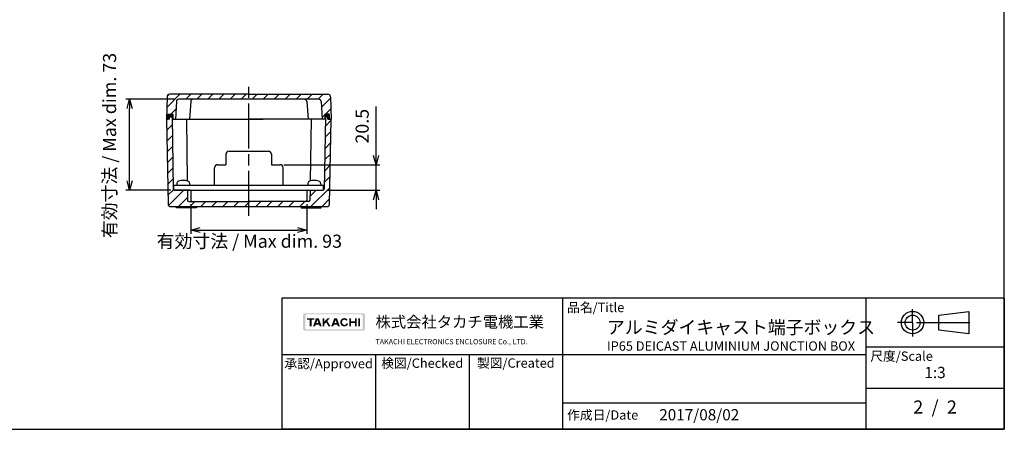
# Model space of a CAD drawing. Units: millimetres. Extents: x 421 to 2864, y 244 to 1084.
# Drawn here: x 2075 to 2864, y 244 to 573 of the extents above; entities that cross this region are included whole.
import ezdxf
from ezdxf.enums import TextEntityAlignment as Align

# ---------------------------------------------------------------- set-up
doc = ezdxf.new("R2010")
doc.units = ezdxf.units.MM
doc.header["$LTSCALE"] = 3
doc.linetypes.add('AM_ISO08W050', pattern=[18, 12, -1.5, 3, -1.5])
doc.linetypes.add('gen7a', pattern=[6.875, 4.75, -0.875, 0.375, -0.875])
doc.layers.add('7A', color=4, linetype='gen7a')
doc.layers.add('RAHM2', color=1, linetype='Continuous')
for name, color, linetype, lineweight in [('AM_5', 3, 'Continuous', 25), ('AM_7', 4, 'AM_ISO08W050', 25), ('AM_8', 1, 'Continuous', 25), ('端子台取付ﾋﾞｽ', 8, 'Continuous', 25), ('端子基台', 6, 'Continuous', 25), ('ｶﾞｽｹｯﾄ', 5, 'Continuous', 25), ('ﾄｯﾌﾟｶﾊﾞｰ', 7, 'Continuous', 25), ('ﾎﾞﾃﾞｨｰ', 2, 'Continuous', 25)]:
    doc.layers.add(name, color=color, linetype=linetype, lineweight=lineweight)
doc.styles.get("Standard").update_dxf_attribs({"font": 'ISOCP.SHX', "bigfont": 'EXTFONT.SHX'})
doc.dimstyles.new('AM_ISO$0', dxfattribs={"dimtxt": 3.5, "dimasz": 2.5, "dimexe": 1, "dimexo": 1, "dimgap": 1.5, "dimtad": 1, "dimdsep": 46, "dimtxsty": 'STANDARD', "dimblk": 'OPEN30', "dimcen": 0, "dimclrd": 3, "dimclre": 3, "dimclrt": 2, "dimadec": 0, "dimazin": 2, "dimtp": 0.1, "dimtm": 0.1, "dimtfac": 0.71, "dimtmove": 0, "dimatfit": 3, "dimldrblk": 'OPEN30', "dimfxl": 1, "dimlwd": -1, "dimlwe": -1, "dimarcsym": 0})

# ---------------------------------------------------------------- blocks, each defined once
blk = doc.blocks.new('TK-A3')
blk.add_lwpolyline([(0, 0), (403, 0), (403, 280), (0, 280.0000000000001)], close=True)
blk = doc.blocks.new('A$C0FAF06CF')
at = {"layer": 'AM_8'}
h = blk.add_hatch(color=1, dxfattribs=at)
edge = h.paths.add_edge_path()
edge.add_line((-8.013599999999968, -2.41150000000041), (8.013600000000068, -2.411500000000414))
edge.add_arc((8.013600000000054, -1.773380000000512), 0.6381199999999012, 270, 360)
edge.add_line((8.651719999999955, -1.773380000000512), (8.651719999999967, 1.773379999999486))
edge.add_arc((8.013600000000025, 1.773379999999429), 0.638119999999958, 5.1039e-12, 90.00000000000126)
edge.add_line((8.013599999999997, 2.41149999999939), (-8.013599999999997, 2.411499999999387))
edge.add_arc((-8.013600000000025, 1.773379999999436), 0.638119999999951, 89.99999999999682, 179.9999999999955)
edge.add_line((-8.651719999999983, 1.773379999999486), (-8.651719999999983, -1.773380000000505))
edge.add_arc((-8.013600000000025, -1.773380000000457), 0.638119999999951, 180.0000000000043, 270.0000000000045)
edge = h.paths.add_edge_path(flags=16)
edge.add_line((-7.47193999999996, 2.092439999999486), (7.471940000000017, 2.092439999999479))
edge.add_arc((7.471940000000046, 1.550779999999479), 0.5416600000000003, 7.958078640513122e-13, 90.00000000000148, ccw=False)
edge.add_line((8.013600000000025, 1.550779999999486), (8.013600000000025, -1.550780000000505))
edge.add_arc((7.471940000000017, -1.550780000000502), 0.5416600000000074, 270, 359.99999999999966, ccw=False)
edge.add_line((7.471940000000017, -2.092440000000506), (-7.47193999999996, -2.092440000000513))
edge.add_arc((-7.47193999999996, -1.550780000000505), 0.5416600000000074, 180, 270, ccw=False)
edge.add_line((-8.013599999999968, -1.550780000000505), (-8.013599999999968, 1.550779999999486))
edge.add_arc((-7.47193999999996, 1.550779999999486), 0.5416600000000003, 90, 180, ccw=False)
for points in [[(-5.453699999999969, 0.5935999999994924), (-5.453699999999969, 1.038799999999492), (-7.531299999999987, 1.038799999999492), (-7.531299999999987, 0.5935999999994924), (-6.759619999999983, 0.5935999999994924), (-6.759619999999983, -1.224300000000516), (-6.225379999999972, -1.224300000000516), (-6.225379999999972, 0.5935999999994924)], [(-3.146079999999983, 1.038799999999492), (-3.146079999999983, -1.224300000000516), (-2.671199999999942, -1.224300000000516), (-2.671199999999942, -0.6184186206901412), (-2.193432261217481, -0.1027759420753025), (-1.520149446800417, -1.224300000000516), (-0.9571799999999939, -1.224300000000516), (-1.851807874889658, 0.2659306476478651), (-1.135707252964408, 1.038799999999492), (-1.788279380580377, 1.038799999999492), (-2.671199999999942, 0.085886028951558), (-2.671199999999942, 1.038799999999492)], [(4.304715008555604, 1.038799999999492), (4.304715008555604, -1.224300000000516), (4.775885008555576, -1.224300000000516), (4.775885008555576, -0.315350000000512), (5.829525008555606, -0.315350000000512), (5.829525008555606, -1.224300000000516), (6.300695008555578, -1.224300000000516), (6.300695008555578, 1.038799999999492), (5.829525008555606, 1.038799999999492), (5.829525008555606, 0.1298499999994878), (4.775885008555576, 0.1298499999994878), (4.775885008555576, 1.038799999999492)], [(7.280135008555589, -1.224300000000516), (7.280135008555589, 1.038799999999492), (6.805255008555604, 1.038799999999492), (6.805255008555604, -1.224300000000516)]]:
    blk.add_hatch(color=1, dxfattribs=at).paths.add_polyline_path(points)
h = blk.add_hatch(color=1, dxfattribs=at)
h.paths.add_polyline_path([(-5.264049114754044, -1.224300000000516), (-5.084217508196672, -0.734580000000511), (-4.161102491803262, -0.734580000000511), (-3.981270885245876, -1.224300000000516), (-3.420619999999971, -1.224300000000516), (-4.251659999999958, 1.038799999999492), (-4.993659999999977, 1.038799999999492), (-5.82469999999995, -1.224300000000516)])
h.paths.add_polyline_path([(-4.332759934426206, -0.2671200000005083), (-4.912560065573728, -0.2671200000005083), (-4.622659999999967, 0.5223399999994971)], flags=16)
h = blk.add_hatch(color=1, dxfattribs=at)
h.paths.add_polyline_path([(-0.1961891147540484, -1.224300000000516), (-0.0163575081966769, -0.734580000000511), (0.9067575081967476, -0.734580000000511), (1.086589114754119, -1.224300000000516), (1.64724000000001, -1.224300000000516), (0.8162000000000375, 1.038799999999492), (0.0742000000000189, 1.038799999999492), (-0.7568399999999543, -1.224300000000516)])
h.paths.add_polyline_path([(0.7351000655737892, -0.2671200000005083), (0.1552999344262673, -0.2671200000005083), (0.4452000000000283, 0.5223399999994971)], flags=16)
h = blk.add_hatch(color=1, dxfattribs=at)
edge = h.paths.add_edge_path()
edge.add_ellipse((2.878960000000006, -0.0927500000005264), major_axis=(0, 0.7271600000000495), ratio=0.8673469387754511, start_angle=308.5505407908052, end_angle=246.5820184016549)
edge.add_line((3.469375036740871, -0.3484654247793539), (3.94113500855559, -0.5527900000005097))
edge.add_arc((2.878960000000006, -0.0927500000005122), 1.157520000000026, 38.550540790803325, 336.58201840165333, ccw=False)
edge.add_line((3.784208621486186, 0.6286219454599618), (3.397792961318373, 0.3206961337928842))
blk = doc.blocks.new('TK-仕様書(和英併記)NEW')
for p, q in [((0, 35), (-193, 35)), ((-193, 35), (-193, 0)), ((-118, 35), (-118, 0)), ((-37, 35), (-37, 0)), ((0, 35), (0, 0)), ((-17.5, 30.5), (-9.5, 31.5)), ((-17.5, 26.5), (-17.5, 30.5)), ((-9.5, 31.5), (-9.5, 25.5)), ((-9.5, 25.5), (-17.5, 26.5)), ((-37, 22), (0, 22)), ((-193, 19.99999999999993), (-37, 19.99999999999993)), ((-168.0000000000001, 19.99999999999993), (-168, 0)), ((-143.0000000000001, 19.99999999999993), (-143, 0)), ((-37, 11), (0, 11)), ((-37.00000000000012, 7), (-118, 7)), ((0, 0), (-193, 0))]:
    blk.add_line(p, q)
for radius in [3, 2]:
    blk.add_circle((-24.5, 28.5), radius)
at = {"layer": '7A'}
for p, q in [((-24.5, 28.5), (-24.5, 32.07478664473149)), ((-24.5, 28.5), (-28.5, 28.5)), ((-24.5, 28.5), (-24.5, 24.78991724228479)), ((-23.5, 28.5), (-8.5, 28.5))]:
    blk.add_line(p, q, dxfattribs=at)
at = {"xscale": 0.9599999999999999, "yscale": 0.9599999999999999, "zscale": 0.9599999999999999}
blk.add_blockref('A$C0FAF06CF', (-179.073778946163, 28.68781725888325), dxfattribs=at)
at = {"attachment_point": 4}
for s, insert, char_height, width in [('{\\fMS Gothic|b0|i0|c128|p49;株式会社タカチ電機工業}', (-167.9945135240808, 28.68781725888325), 3, 42.88159814155517), ('{\\fArial|b0|i0|c128|p34;TAKACHI ELECTRONICS ENCLOSURE Co., LTD.}', (-167.9945135240808, 23.41115279672572), 1.399999999999999, 44.44830780058135)]:
    blk.add_mtext(s, dxfattribs=dict(at, insert=insert, char_height=char_height, width=width))
for tag, height, p in [('品名', 3.5, (-106.1561493930892, 27.24999999999994)), ('TITLE', 2.5, (-106.1561493930892, 22.24999999999994)), ('型番', 3.5, (-106.1391682485609, 11.75))]:
    blk.add_attdef(tag, text='', height=height).set_placement(p, align=Align.MIDDLE_LEFT)
for tag, height, p in [('GEN-TITLE-SCA', 3, (-18.5, 14.79266317345349)), ('承認', 3.5, (-180.7195176573868, 7.729076668239944)), ('検図', 3.5, (-155.5000000000001, 7.72907666823994)), ('製図', 3.5, (-130.5000000000001, 7.72907666823994)), ('ページNO.', 3.5, (-23, 5.5)), ('総ページ数', 3.5, (-14, 5.5)), ('GEN-TITLE-DAT', 3, (-81.5, 3.5))]:
    blk.add_attdef(tag, text='', height=height).set_placement(p, align=Align.MIDDLE)
at = {"layer": 'RAHM2', "char_height": 2.5}
for s, insert, width, attachment_point in [('品名/Title', (-116.8002551371314, 33.80103540727967), 90, 1), ('尺度/Scale', (-35.80025513713144, 20.80103540727967), 20, 1), ('承認/Approved', (-180.5000000000001, 18.8010354072796), 22.21535073038012, 2), ('検図/Checked', (-155.5, 18.92584712714763), 19.85268515870859, 2), ('製図/Created', (-130.5, 18.95800561859732), 19.44564691649168, 2), ('作成日/Date', (-116.8002551371314, 3.5), 17.84866863742184, 4)]:
    blk.add_mtext(s, dxfattribs=dict(at, insert=insert, width=width, attachment_point=attachment_point))
at = {"layer": 'RAHM2', "color": 0, "insert": (-18.5, 5.5), "char_height": 3.5, "width": 4.469919821818734, "attachment_point": 5}
blk.add_mtext('/', dxfattribs=at)
blk = doc.blocks.new('_Open30')
at = {"color": 0, "linetype": 'ByBlock', "lineweight": -2}
for p, q in [((-1, 0.26794919), (0, 0)), ((0, 0), (-1, -0.26794919)), ((0, 0), (-1, 0))]:
    blk.add_line(p, q, dxfattribs=at)
blk = doc.blocks.new('*D42')
at = {"layer": 'AM_5', "color": 3}
for p, q in [((2199.873368394199, 509.03835708929), (2160.377147821746, 509.0383570892901)), ((2163.377147821746, 443.5383570896466), (2163.377147821746, 501.53835708929)), ((2196.377147821746, 436.0383570896465), (2160.377147821746, 436.0383570896466))]:
    blk.add_line(p, q, dxfattribs=at)
at = {"layer": 'Defpoints', "color": 0}
for p in [(2163.377147821746, 509.0383570892901), (2202.873368394199, 509.03835708929), (2199.377147821746, 436.0383570896465)]:
    blk.add_point(p, dxfattribs=at)
at = {"layer": 'AM_5', "color": 3, "xscale": 7.5, "yscale": 7.5, "zscale": 7.5}
for p, rotation in [((2163.377147821746, 509.0383570892901), 90), ((2163.377147821746, 436.0383570896466), 270)]:
    blk.add_blockref('_Open30', p, dxfattribs=dict(at, rotation=rotation))
at = {"layer": 'AM_5', "color": 2, "insert": (2148.676059752288, 471.9367094678028), "char_height": 10.5, "attachment_point": 5, "rotation": 90}
blk.add_mtext('有効寸法 / Max dim. 73', dxfattribs=at)
blk = doc.blocks.new('*D45')
at = {"layer": 'AM_5', "color": 3}
for p, q in [((2360.877264237234, 464.0383570892899), (2360.877264237234, 503.2899151880494)), ((2286.877263237234, 456.5383570892899), (2363.877264237234, 456.5383570892899)), ((2360.877264237234, 436.0383570892899), (2360.877264237234, 456.5383570892899)), ((2321.877263237234, 436.0383570892899), (2363.877264237234, 436.0383570892899)), ((2360.877264237234, 428.53835708929), (2360.877264237234, 421.03835708929))]:
    blk.add_line(p, q, dxfattribs=at)
at = {"layer": 'Defpoints', "color": 0}
for p in [(2283.877263237234, 456.5383570892899), (2360.877264237234, 456.5383570892899), (2318.877263237234, 436.0383570892899)]:
    blk.add_point(p, dxfattribs=at)
at = {"layer": 'AM_5', "color": 3, "xscale": 7.5, "yscale": 7.5, "zscale": 7.5}
for p, rotation in [((2360.877264237234, 456.5383570892899), 270), ((2360.877264237234, 436.0383570892899), 90)]:
    blk.add_blockref('_Open30', p, dxfattribs=dict(at, rotation=rotation))
at = {"layer": 'AM_5', "color": 2, "insert": (2351.126230772667, 487.41413613867), "char_height": 10.5, "attachment_point": 5, "rotation": 90}
blk.add_mtext('20.5', dxfattribs=at)
blk = doc.blocks.new('*D48')
at = {"layer": 'AM_5', "color": 3}
for p, q in [((2212.377263237233, 425.0231644055605), (2212.377263237233, 401.1600486852408)), ((2305.377263237233, 425.0231644055384), (2305.377263237233, 401.1600486852408)), ((2219.877263237234, 404.1600486852408), (2297.877263237233, 404.1600486852408))]:
    blk.add_line(p, q, dxfattribs=at)
at = {"layer": 'Defpoints', "color": 0}
for p in [(2212.377263237233, 428.0231644055605), (2305.377263237233, 428.0231644055384), (2305.377263237233, 404.1600486852408)]:
    blk.add_point(p, dxfattribs=at)
at = {"layer": 'AM_5', "color": 3, "xscale": 7.5, "yscale": 7.5, "zscale": 7.5, "rotation": 180}
blk.add_blockref('_Open30', (2212.377263237233, 404.1600486852408), dxfattribs=at)
at = {"layer": 'AM_5', "color": 3, "xscale": 7.5, "yscale": 7.5, "zscale": 7.5}
blk.add_blockref('_Open30', (2305.377263237233, 404.1600486852408), dxfattribs=at)
at = {"layer": 'AM_5', "color": 2, "insert": (2259.358736560761, 393.8936478729248), "char_height": 10.5, "attachment_point": 5}
blk.add_mtext('有効寸法 / Max dim. 93', dxfattribs=at)

msp = doc.modelspace()

# ---------------------------------------------------------------- hatches: boundary and pattern name
at = {"layer": 'AM_8'}
h = msp.add_hatch(dxfattribs=at)
h.set_pattern_fill('_U', color=256, scale=6.25, angle=45, style=0, pattern_type=0)
h.set_pattern_definition([(45, (1988.928353271477, 262.9452639099337), (-4.419417382415921, 4.419417382415922), [])])
edge = h.paths.add_edge_path()
edge.add_line((2200.077263237234, 493.03835708929), (2197.907553719702, 493.0315033141119))
edge.add_line((2197.907553719702, 493.0315033141119), (2197.907552770729, 497.03835708929))
edge.add_line((2197.907552770729, 497.03835708929), (2194.407552770728, 497.03835708929))
edge.add_line((2194.407552770728, 497.03835708929), (2194.407552770728, 493.03835708929))
edge.add_line((2194.407552770728, 493.03835708929), (2192.877263237234, 493.03835708929))
edge.add_line((2192.877263237234, 493.03835708929), (2193.41906242778, 511.0983301075013))
edge.add_arc((2195.418163034825, 511.0383570892901), 1.999999999999775, 89.99999999999352, 178.2816419983461, ccw=False)
edge.add_line((2195.418163034825, 513.03835708929), (2322.336363439643, 513.03835708929))
edge.add_arc((2322.336363439643, 511.0383570892899), 2, 1.718358001657009, 90, ccw=False)
edge.add_line((2324.335464046687, 511.0983301075013), (2324.877263237233, 493.03835708929))
edge.add_line((2324.877263237234, 493.03835708929), (2323.34697370374, 493.03835708929))
edge.add_line((2323.34697370374, 493.03835708929), (2323.34697370374, 497.03835708929))
edge.add_line((2323.34697370374, 497.03835708929), (2319.846973703739, 497.03835708929))
edge.add_line((2319.846973703739, 497.03835708929), (2319.846973703739, 493.03835708929))
edge.add_line((2319.846973703739, 493.03835708929), (2317.677263237234, 493.03835708929))
edge.add_line((2317.677263237233, 493.03835708929), (2316.877263237232, 507.1631136616255))
edge.add_arc((2314.881158080269, 507.0383570892902), 1.99999999999973, 3.576334375713264, 90.00000000000651)
edge.add_line((2314.881158080268, 509.03835708929), (2202.873368394199, 509.03835708929))
edge.add_arc((2202.8733683942, 507.0383570892897), 2.000000000000227, 90.00000000000651, 176.4236656249957)
edge.add_line((2200.877263237234, 507.1631136616003), (2200.077263237234, 493.03835708929))
h = msp.add_hatch(dxfattribs=at)
h.set_pattern_fill('_USER', color=256, scale=6.25, angle=45, style=0, pattern_type=0)
h.set_pattern_definition([(45, (1906.848566839503, 259.778897053081), (-4.419417382415921, 4.419417382415922), [])])
edge = h.paths.add_edge_path()
edge.add_line((2319.498636676239, 437.0231644054629), (2320.377263237234, 495.0383570892898))
edge.add_line((2320.377263237234, 495.0383570892898), (2322.377263237234, 495.0383570892898))
edge.add_line((2322.377263237234, 495.0383570892898), (2322.377263237234, 493.03835708929))
edge.add_line((2322.377263237234, 493.03835708929), (2324.877263237234, 493.03835708929))
edge.add_line((2324.877263237234, 493.03835708929), (2323.565090926554, 424.9997928318231))
edge.add_arc((2321.541650436927, 425.0486264099913), 2.024029677011134, 276.6848302730901, 358.61749583881283, ccw=False)
edge.add_line((2321.777263237233, 423.0383570892899), (2196.18906371286, 423.0383570892899))
edge.add_arc((2196.189063712859, 425.03835708929), 2.000000000000056, 181.1048530678209, 270.0000000000065, ccw=False)
edge.add_line((2194.189435547913, 424.9997928318231), (2192.877263237234, 493.03835708929))
edge.add_line((2192.877263237234, 493.03835708929), (2195.377263237234, 493.03835708929))
edge.add_line((2195.377263237234, 493.03835708929), (2195.377263237234, 495.0383570892898))
edge.add_line((2195.377263237234, 495.0383570892898), (2197.377263237234, 495.0383570892898))
edge.add_line((2197.377263237234, 495.0383570892898), (2198.255889798229, 437.0231644054629))
edge.add_arc((2199.255774382747, 437.0383570892899), 0.9999999999999682, 180.870510153139, 270.000000000013)
edge.add_line((2199.255774382748, 436.0383570892899), (2209.755321391428, 436.0383570892899))
edge.add_line((2209.755321391428, 436.0383570892899), (2209.878791659727, 428.023164405987))
edge.add_arc((2210.878676244254, 428.0383570893089), 1.000000000000023, 180.8705101241916, 269.9999999999739)
edge.add_line((2210.878676244252, 427.0383570893089), (2306.875850230214, 427.0383570893089))
edge.add_arc((2306.875850230215, 428.0383570893089), 1.000000000000113, 270, 359.1294898419716)
edge.add_line((2307.875734814732, 428.0231644053966), (2307.999205083039, 436.0383570892899))
edge.add_line((2307.999205083039, 436.0383570892899), (2318.49875209172, 436.0383570892899))
edge.add_arc((2318.49875209172, 437.0383570892897), 0.9999999999997726, 269.9999999999739, 359.1294898468706)
at = {"layer": 'ｶﾞｽｹｯﾄ'}
for points in [[(2197.907552770729, 497.03835708929), (2197.90755371808, 493.03835708929), (2197.407552770728, 493.03835708929), (2197.377263237234, 495.0383570892901), (2195.377263237234, 495.0383570892898), (2195.377263237234, 493.03835708929), (2194.407552770728, 493.03835708929), (2194.407552770728, 497.03835708929)], [(2320.34697370374, 493.03835708929), (2319.846973703739, 493.03835708929), (2319.846973703739, 497.03835708929), (2323.34697370374, 497.03835708929), (2323.34697370374, 493.03835708929), (2322.377263237234, 493.0383570892899), (2322.377263237234, 495.0383570892898), (2320.377263237234, 495.0383570892898)]]:
    msp.add_hatch(color=256, dxfattribs=at).paths.add_polyline_path(points)

# ---------------------------------------------------------------- linework, layer by layer
at = {"layer": 'AM_7'}
msp.add_line((2258.877263237234, 415.5383570892899), (2258.877263237234, 520.53835708929), dxfattribs=at)
at = {"layer": '端子台取付ﾋﾞｽ'}
for p, q in [((2201.278903111527, 441.7716087836551), (2201.127263237234, 440.0383570892899)), ((2201.127263237234, 440.0383570892899), (2211.627263237234, 440.0383570892899)), ((2211.47562336294, 441.7716087836551), (2211.627263237234, 440.0383570892899)), ((2306.278903111527, 441.7716087836551), (2306.127263237234, 440.0383570892899)), ((2306.127263237234, 440.0383570892899), (2316.627263237234, 440.0383570892899)), ((2316.47562336294, 441.7716087836551), (2316.627263237234, 440.0383570892899))]:
    msp.add_line(p, q, dxfattribs=at)
for centre, radius, start, end in [((2203.171673037902, 441.6060128724348), 1.9, 105.3624850368338, 175.0000000000002), ((2206.377263237234, 429.93835708929), 14, 74.63751496316614, 105.3624850368338), ((2209.582853436566, 441.6060128724348), 1.9, 4.999999999999791, 74.63751496316614), ((2308.171673037902, 441.6060128724348), 1.9, 105.3624850368338, 175.0000000000002), ((2311.377263237234, 429.93835708929), 14, 74.63751496316614, 105.3624850368338), ((2314.582853436566, 441.6060128724348), 1.9, 4.999999999999791, 74.63751496316614)]:
    msp.add_arc(centre, radius, start, end, dxfattribs=at)
at = {"layer": '端子基台'}
for p, q in [((2243.127263237234, 467.43835708929), (2274.627263237234, 467.43835708929)), ((2240.627263237234, 464.9383570892901), (2240.627263237234, 456.5383570892899)), ((2277.127263237234, 464.9383570892901), (2277.127263237234, 456.5383570892899)), ((2231.377263237234, 440.0383570892899), (2231.377263237234, 454.03835708929)), ((2233.877263237234, 456.5383570892899), (2240.627263237234, 456.5383570892899)), ((2277.127263237234, 456.5383570892899), (2283.877263237234, 456.5383570892899)), ((2286.377263237234, 440.0383570892899), (2286.377263237234, 454.03835708929)), ((2198.877263237234, 436.1722650609532), (2198.877263237234, 440.0383570892899)), ((2198.877263237234, 440.0383570892899), (2318.877263237234, 440.0383570892899)), ((2199.377147821746, 436.0383570896465), (2318.377378652715, 436.0383570892899)), ((2318.877263237234, 436.1724035795099), (2318.877263237234, 440.0383570892899))]:
    msp.add_line(p, q, dxfattribs=at)
for centre, start, end in [((2243.127263237234, 464.9383570892901), 90, 180), ((2274.627263237234, 464.9383570892901), 0, 90), ((2233.877263237234, 454.03835708929), 90, 180), ((2283.877263237234, 454.03835708929), 0, 90)]:
    msp.add_arc(centre, 2.5, start, end, dxfattribs=at)
at = {"layer": 'ﾄｯﾌﾟｶﾊﾞｰ'}
for p, q in [((2258.877263237234, 513.03835708929), (2195.418163034825, 513.03835708929)), ((2258.877263237234, 513.03835708929), (2322.336363439643, 513.03835708929)), ((2193.41906242778, 511.0983301075013), (2192.877263237234, 493.03835708929)), ((2200.877263237234, 507.1631136616003), (2200.077263237234, 493.03835708929)), ((2314.881158080268, 509.03835708929), (2202.873368394199, 509.03835708929)), ((2212.377263237234, 507.1631136616003), (2211.376852180233, 493.0317801772799)), ((2305.377263237234, 507.1631136616003), (2306.377674294235, 493.0317801772799)), ((2316.877263237234, 507.1631136616003), (2317.677263237233, 493.03835708929)), ((2324.335464046687, 511.0983301075013), (2324.877263237234, 493.03835708929)), ((2192.877263237234, 493.03835708929), (2194.407552770728, 493.03835708929)), ((2194.407552770728, 493.03835708929), (2194.407552770728, 497.03835708929)), ((2194.407552770728, 497.03835708929), (2197.907552770729, 497.03835708929)), ((2197.907552770729, 497.03835708929), (2197.907553719702, 493.0315033141119)), ((2197.907553719702, 493.0315033141119), (2270.346973703739, 493.03835708929)), ((2319.846973703739, 493.03835708929), (2258.877263237234, 493.03835708929)), ((2323.34697370374, 497.03835708929), (2319.846973703739, 497.03835708929)), ((2319.846973703739, 497.03835708929), (2319.846973703739, 493.03835708929)), ((2323.34697370374, 497.03835708929), (2323.34697370374, 493.03835708929)), ((2324.877263237234, 493.03835708929), (2323.34697370374, 493.03835708929))]:
    msp.add_line(p, q, dxfattribs=at)
for centre, start, end in [((2195.418163034825, 511.0383570892899), 90, 178.281641998343), ((2322.336363439643, 511.0383570892899), 1.71835800165696, 90), ((2202.873368394199, 507.0383570892899), 90, 176.4236656250014), ((2214.373368394199, 507.0383570892899), 90, 176.4236656250014), ((2303.381158080268, 507.0383570892899), 3.576334374998151, 90), ((2314.881158080268, 507.0383570892899), 3.576334374998151, 90)]:
    msp.add_arc(centre, 2, start, end, dxfattribs=at)
at = {"layer": 'ﾎﾞﾃﾞｨｰ'}
for p, q in [((2195.377263237234, 493.03835708929), (2192.877263237234, 493.03835708929)), ((2192.877263237234, 493.03835708929), (2194.189435547913, 424.9997928318232)), ((2195.377263237234, 493.0383570892899), (2195.377263237234, 495.0383570892898)), ((2195.377263237234, 495.0383570892898), (2197.377263237234, 495.0383570892901)), ((2197.377263237234, 495.0383570892898), (2198.377503156113, 437.023164405468)), ((2208.877263237234, 493.03835708929), (2209.638394837921, 443.553239412799)), ((2308.877263237234, 493.03835708929), (2308.116131636547, 443.5532394127991)), ((2320.377263237234, 495.0383570892898), (2319.377023318355, 437.023164405468)), ((2322.377263237234, 495.0383570892898), (2320.377263237234, 495.0383570892901)), ((2322.377263237234, 493.0383570892899), (2322.377263237234, 495.0383570892898)), ((2322.377263237234, 493.03835708929), (2324.877263237234, 493.03835708929)), ((2323.565090926554, 424.9997928318232), (2324.877263237234, 493.03835708929)), ((2211.877263237234, 436.0383570892899), (2199.377387740631, 436.0383570892951)), ((2209.753981395667, 436.0383570892907), (2209.877263237234, 428.0231644053966)), ((2212.377263237234, 435.5383570892889), (2212.377263237234, 428.0231644055384)), ((2305.377263237233, 435.5383570892889), (2305.377263237233, 428.0231644055384)), ((2305.877263237233, 436.0383570892899), (2318.377138733836, 436.0383570892899)), ((2308.000545078801, 436.0383570892899), (2307.877263237234, 428.0231644053966)), ((2210.877147821751, 427.0383570893089), (2258.877263237234, 427.0383570892899)), ((2306.877378652715, 427.0383570892237), (2258.877263237234, 427.0383570892899)), ((2196.18906371286, 423.0383570892899), (2321.777263237233, 423.0383570892899)), ((2200.877263237234, 422.03835708929), (2200.877263237234, 423.0383570892899)), ((2216.877263237234, 422.03835708929), (2200.877263237234, 422.03835708929)), ((2216.877263237234, 423.0383570892899), (2216.877263237234, 422.03835708929)), ((2300.877263237234, 423.0383570892899), (2300.877263237234, 422.03835708929)), ((2300.877263237234, 422.03835708929), (2316.877263237234, 422.03835708929)), ((2316.877263237234, 422.03835708929), (2316.877263237234, 423.0383570892899))]:
    msp.add_line(p, q, dxfattribs=at)
for centre, radius, start, end in [((2199.377387740631, 437.0383570892951), 1, 180.8705101531422, 269.9999999999739), ((2211.877263237234, 435.5383570892899), 0.5, 0, 90), ((2305.877263237233, 435.5383570892899), 0.5, 90, 180), ((2318.377138733836, 437.03835708929), 1, 270.000000000026, 359.1294898468578), ((2210.877147821751, 428.0383570893088), 1, 180.8705101531422, 269.9999999999739), ((2213.377147821752, 428.0383570893655), 1, 180.8705101531422, 269.9999999999772), ((2304.377378652715, 428.0383570893655), 1, 270.000000000026, 359.1294898468578), ((2306.877378652715, 428.0383570892237), 1, 270.000000000026, 359.1294898468578), ((2196.18906371286, 425.03835708929), 2, 181.1048530678159, 270), ((2321.565462761608, 425.03835708929), 2, 270, 358.8951469321837)]:
    msp.add_arc(centre, radius, start, end, dxfattribs=at)

# ---------------------------------------------------------------- block references
at = {"lineweight": 0, "xscale": 3, "yscale": 3, "zscale": 3}
msp.add_blockref('TK-A3', (1655.413527216747, 244.484256664015), dxfattribs=at)
msp.add_blockref('TK-仕様書(和英併記)NEW', (2864.413527216747, 244.484256664015), dxfattribs=at).add_auto_attribs({'品名': 'アルミダイキャスト端子ボックス', 'TITLE': 'IP65 DEICAST ALUMINIUM JONCTION BOX', 'GEN-TITLE-DAT': '2017/08/02', 'GEN-TITLE-SCA': '1:3', 'ページNO.': '2', '総ページ数': '2'})

# ---------------------------------------------------------------- dimensions: what is measured, and where the dimension line sits
at = {"layer": 'AM_5'}
dim = msp.add_linear_dim(base=(2163.377147821746, 509.0383570892901), p1=(2199.377147821746, 436.0383570896465), p2=(2202.873368394199, 509.03835708929), angle=90, text='有効寸法 / Max dim. <>', dimstyle='AM_ISO$0', override={"dimscale": 3, "dimtmove": 2}, dxfattribs=at)
dim.commit()
dim.dimension.update_dxf_attribs({"geometry": '*D42', "text_midpoint": (2148.676059752288, 471.9367094678028), "dimtype": 160})
dim = msp.add_linear_dim(base=(2360.877264237234, 456.5383570892899), p1=(2318.877263237234, 436.0383570892899), p2=(2283.877263237234, 456.5383570892899), angle=90, dimstyle='AM_ISO$0', override={"dimscale": 3, "dimpost": ''}, dxfattribs=at)
dim.commit()
dim.dimension.update_dxf_attribs({"geometry": '*D45', "text_midpoint": (2351.126230772667, 487.41413613867)})
dim = msp.add_linear_dim(base=(2305.377263237233, 404.1600486852408), p1=(2212.377263237233, 428.0231644055605), p2=(2305.377263237233, 428.0231644055384), text='有効寸法 / Max dim. <>', dimstyle='AM_ISO$0', override={"dimscale": 3, "dimtmove": 2}, dxfattribs=at)
dim.commit()
dim.dimension.update_dxf_attribs({"geometry": '*D48', "text_midpoint": (2259.358736560761, 393.8936478729248), "dimtype": 160})

doc.saveas('drawing.dxf')
